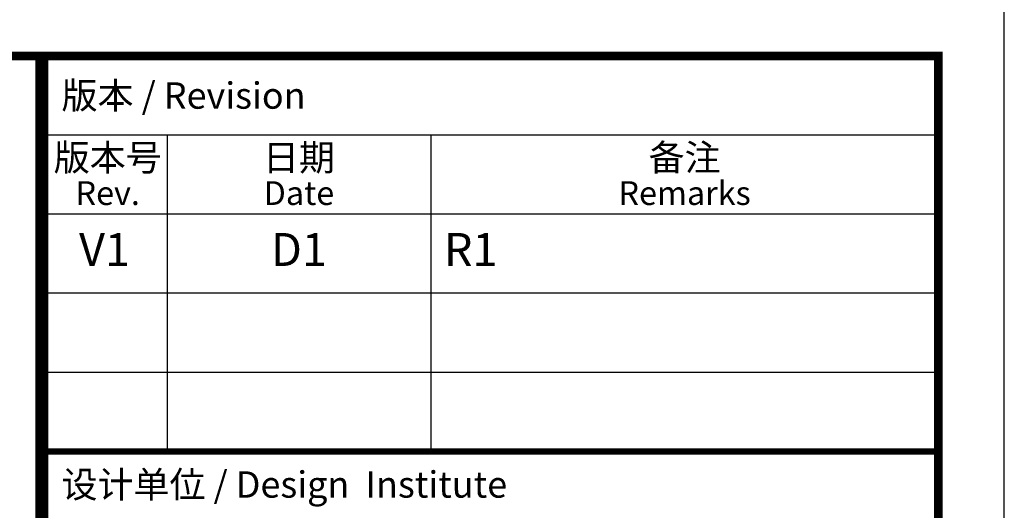
# Model space of a CAD drawing. Units: millimetres. Extents: x 438905 to 634900, y -47588 to 398029.
# Drawn here: x 501998 to 513200, y -436 to 5146 of the extents above; entities that cross this region are included whole.
import ezdxf

# ---------------------------------------------------------------- set-up
doc = ezdxf.new("R2010")
doc.units = ezdxf.units.MM
doc.header["$LTSCALE"] = 100
for name, color, linetype in [('G-ANNO-TEXT', 33, 'Continuous'), ('G-BORD', 3, 'Continuous'), ('问题、', 6, 'Continuous')]:
    doc.layers.add(name, color=color, linetype=linetype)
doc.styles.add('CCDI_T_G01', font='arial.ttf')
doc.styles.add('CCDI_T_G03', font='simhei.ttf')

# ---------------------------------------------------------------- blocks, each defined once
blk = doc.blocks.new('dddfffffg')
at = {"layer": 'G-BORD'}
for p, q in [((40349, 483419), (30149, 483419)), ((31574, 483419), (31574, 479819)), ((34574, 483419), (34574, 479819)), ((40349, 482519), (30149, 482519)), ((40349, 481619), (30149, 481619)), ((40349, 480719), (30149, 480719)), ((40349, 479819), (30149, 479819))]:
    blk.add_line(p, q, dxfattribs=at)
blk.add_lwpolyline([(-21901, 440519), (41099, 440519), (41099, 485069), (-21901, 485069)], close=True, dxfattribs=at)
at = {"layer": 'G-BORD', "const_width": 100}
blk.add_lwpolyline([(-18151, 441269), (40349, 441269), (40349, 484319), (-18151, 484319)], close=True, dxfattribs=at)
at = {"layer": 'G-BORD'}
for points, const_width in [([(30149, 441269), (30149, 484319)], 150), ([(40349, 479819), (30149, 479819)], 75)]:
    blk.add_lwpolyline(points, dxfattribs=dict(at, const_width=const_width))
at = {"layer": 'G-ANNO-TEXT'}
for s, insert, char_height, width, attachment_point, line_spacing_factor, style in [('版本{\\fArial|b0|i0|c0|p34; / Revision}', (30374, 483869), 300, 9975, 4, 0.84, 'CCDI_T_G03'), ('版本号\\P{\\fArial|b0|i0|c0|p34;\\H0.9x;Rev.} ', (30899, 482969), 300, 1350, 5, 0.84, 'CCDI_T_G03'), ('备注\\P{\\fArial|b0|i0|c0|p34;\\H0.9x;Remarks}', (37462, 482969), 300, 5775, 5, 0.84, 'CCDI_T_G03'), ('日期\\P{\\fArial|b0|i0|c0|p34;\\H0.9x;Date}', (33074, 482969), 300, 3000, 5, 0.84, 'CCDI_T_G03'), ('V1', (30862, 482069), 375, 1425, 5, 0.7, 'CCDI_T_G01'), ('D1', (33074, 482069), 375, 3000, 5, 0.7, 'CCDI_T_G01'), ('R1', (34724, 482069), 375, 5625, 4, 0.7, 'CCDI_T_G03'), ('设计单位{\\fArial|b0|i0|c0|p34; / Design  Institute}', (30374, 479594), 300, 9975, 1, 0.84, 'CCDI_T_G03')]:
    blk.add_mtext(s, dxfattribs=dict(at, insert=insert, char_height=char_height, width=width, attachment_point=attachment_point, line_spacing_factor=line_spacing_factor, style=style))

msp = doc.modelspace()

# ---------------------------------------------------------------- block references
at = {"layer": '问题、'}
msp.add_blockref('dddfffffg', (472100.6, -479586.1), dxfattribs=at)

doc.saveas('drawing.dxf')
